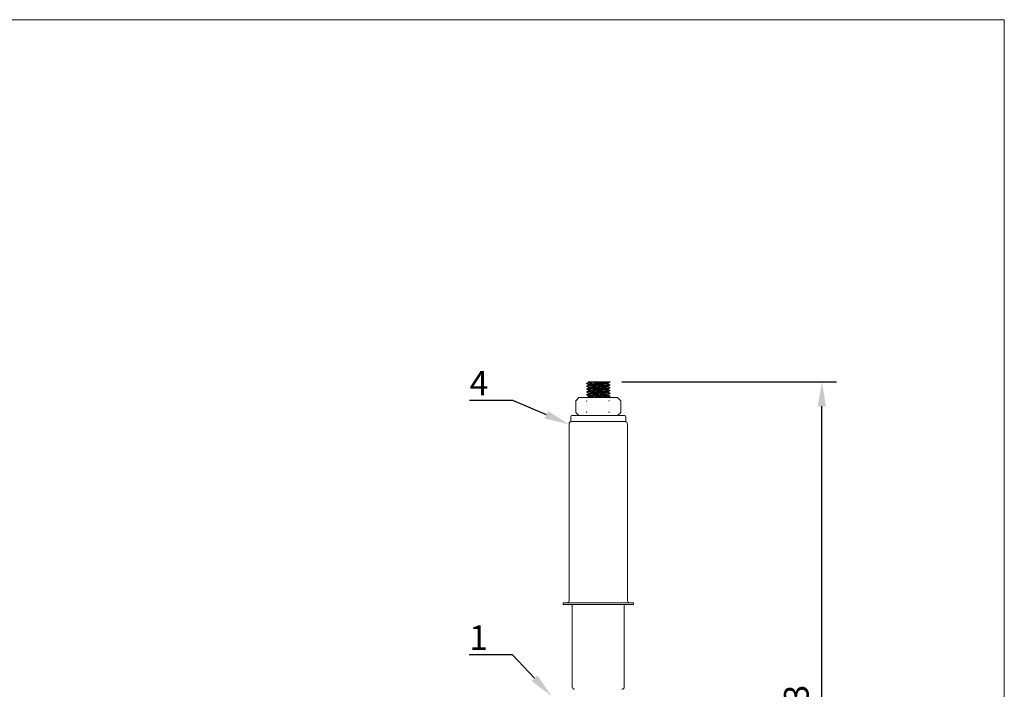
# Model space of a CAD drawing. Units: millimetres. Extents: x 10 to 287, y 10 to 200.
# Drawn here: x 147 to 287, y 105 to 200 of the extents above; entities that cross this region are included whole.
import ezdxf
from ezdxf import colors
from ezdxf.entities.mleader import LeaderData, LeaderLine
from ezdxf.math import Vec2, Vec3

# ---------------------------------------------------------------- set-up
doc = ezdxf.new("R2010")
doc.units = ezdxf.units.MM
doc.header["$LTSCALE"] = 0.75
for name, color, linetype, lineweight in [('FD_Dimensions', 7, 'Continuous', 13), ('Leaders', 7, 'Continuous', 13), ('TITLEBLOCK', 7, 'Continuous', 18), ('Visible', 7, 'Continuous', 13)]:
    doc.layers.add(name, color=color, linetype=linetype, lineweight=lineweight)
doc.styles.get("Standard").update_dxf_attribs({"font": 'Arial.ttf'})
doc.dimstyles.new('Dim-ISO-25', dxfattribs={"dimtxt": 3.5, "dimasz": 3.5, "dimexe": 2.1, "dimexo": 3, "dimgap": 1.4, "dimtad": 1, "dimdec": 4, "dimdsep": 46, "dimtxsty": 'Standard', "dimcen": 0, "dimadec": 4, "dimazin": 2, "dimtp": 0.1, "dimtm": 0.1, "dimtfac": 1, "dimtdec": 4, "dimtmove": 0, "dimatfit": 3, "dimfxl": 1, "dimarcsym": 0})

# ---------------------------------------------------------------- blocks, each defined once
blk = doc.blocks.new('BIL C&W DRAWING SHEET')
at = {"layer": 'TITLEBLOCK', "lineweight": 13}
blk.add_lwpolyline([(-277, 190), (0, 190), (0, 0), (-277, 0)], close=True, dxfattribs=at)
blk = doc.blocks.new('*D22')
at = {"layer": 'Defpoints', "color": 0, "transparency": 16777216}
for p in [(229.52, 148.41), (261.02, 148.41), (229.17, 54.08)]:
    blk.add_point(p, dxfattribs=at)
at = {"layer": 'FD_Dimensions', "color": 0, "lineweight": -2, "transparency": 16777216}
for p, q in [((232.52, 148.41), (263.12, 148.41)), ((261.02, 57.58), (261.02, 144.91)), ((232.17, 54.08), (263.12, 54.08))]:
    blk.add_line(p, q, dxfattribs=at)
at = {"layer": 'FD_Dimensions', "color": 0, "transparency": 16777216}
for points in [[(260.44, 144.91), (261.6, 144.91), (261.02, 148.41)], [(260.44, 57.58), (261.6, 57.58), (261.02, 54.08)]]:
    blk.add_solid(points, dxfattribs=at)
at = {"layer": 'FD_Dimensions', "color": 0, "transparency": 16777216, "insert": (257.83, 101.25), "char_height": 3.5, "attachment_point": 5, "rotation": 90}
blk.add_mtext('283', dxfattribs=at)

msp = doc.modelspace()

# ---------------------------------------------------------------- linework, layer by layer
at = {"layer": 'Visible', "extrusion": (0, 1, 0)}
for p, q in [((227.749659, 148.414015), (227.745174, 148.414015)), ((227.749659, 148.411772), (227.745189, 148.414015)), ((227.749659, 148.414015), (229.520173, 148.414015)), ((227.749659, 148.414015), (227.749659, 148.30079)), ((227.749659, 148.014629), (227.749659, 147.900781)), ((227.749659, 147.614614), (227.749659, 147.500792)), ((230.582992, 148.211778), (230.582992, 148.097932)), ((230.582992, 147.811761), (230.582992, 147.697938)), ((230.582992, 147.411778), (230.582992, 147.29793)), ((226.418379, 146.139608), (226.023472, 145.744701)), ((226.477304, 146.164015), (231.855347, 146.164015)), ((227.749659, 147.214628), (227.749659, 147.10078)), ((227.749659, 146.814615), (227.749659, 146.700794)), ((227.749659, 146.414627), (227.749659, 146.300779)), ((230.582992, 147.011762), (230.582992, 146.89794)), ((230.582992, 146.611777), (230.582992, 146.497929)), ((230.582992, 146.211763), (230.582992, 146.164015)), ((231.914272, 146.139608), (232.309179, 145.744701)), ((225.956648, 144.077733), (225.956648, 145.666965)), ((232.376003, 144.077733), (232.376003, 145.666965)), ((225.249659, 142.747349), (225.249659, 143.414015)), ((225.416326, 143.580682), (232.916326, 143.580682)), ((226.418379, 143.60509), (226.023472, 143.999996)), ((231.914272, 143.60509), (232.309179, 143.999996)), ((233.082992, 142.747349), (233.082992, 143.414015)), ((224.999659, 117.247349), (224.999659, 142.330682)), ((233.082992, 142.747349), (225.249659, 142.747349)), ((233.332992, 117.247349), (233.332992, 142.330682)), ((234.166326, 116.914015), (224.166326, 116.914015)), ((224.166326, 116.664015), (224.166326, 116.914015)), ((234.166326, 116.664015), (224.166326, 116.664015)), ((225.457992, 116.664015), (225.457992, 104.914015)), ((232.874659, 116.664015), (232.874659, 104.914015)), ((234.166326, 116.664015), (234.166326, 116.914015))]:
    msp.add_line(p, q, dxfattribs=at)
at = {"layer": 'Visible'}
for centre, radius, start, end in [((229.679077, 130.286381), 18.122572, 90.50224367, 96.0943759), ((230.121901, 148.57383), 2.409104, 270.87041428, 280.89922619), ((227.648868, 145.627203), 0.16186, 152.73419842, 165.36831391), ((227.648868, 144.117494), 0.16186, 194.63168836, 207.26580172)]:
    msp.add_arc(centre, radius, start, end, dxfattribs=at)
at = {"layer": 'Visible', "extrusion": (-2.26617e-16, -2.21083e-44, -1)}
msp.add_arc((-226.477304, 146.080682), 0.083333, 45, 90, dxfattribs=at)
at = {"layer": 'Visible', "extrusion": (-2.26617e-16, 2.77652e-58, -1)}
for centre, start, end in [((-231.855347, 146.080682), 90, 135), ((-226.477304, 143.664015), 270, 315)]:
    msp.add_arc(centre, 0.083333, start, end, dxfattribs=at)
at = {"layer": 'Visible', "extrusion": (-2.26617e-16, 5.597e-37, -1)}
msp.add_arc((-230.531182, 145.6268), 0.175635, 154.89617023, 166.40735847, dxfattribs=at)
at = {"layer": 'Visible', "extrusion": (-2.26617e-16, 1.07667e-82, -1)}
msp.add_arc((-225.416326, 143.414015), 0.166667, 0, 90, dxfattribs=at)
at = {"layer": 'Visible', "extrusion": (-2.26617e-16, -5.5971e-37, -1)}
msp.add_arc((-230.531182, 144.117897), 0.175635, 193.59272777, 205.10383205, dxfattribs=at)
at = {"layer": 'Visible', "extrusion": (-2.26617e-16, 1.26224e-45, -1)}
msp.add_arc((-231.855347, 143.664015), 0.083333, 225, 270, dxfattribs=at)
at = {"layer": 'Visible', "extrusion": (-2.26617e-16, 2.18095e-71, -1)}
msp.add_arc((-232.916326, 143.414015), 0.166667, 90, 180, dxfattribs=at)
at = {"layer": 'Visible', "extrusion": (-2.26617e-16, -1.63278e-61, -1)}
for centre, radius, start, end in [((-225.416326, 142.330682), 0.416667, 0, 90), ((-232.916326, 142.330682), 0.416667, 90, 180), ((-224.666326, 117.247349), 0.333333, 180, 270), ((-233.666326, 117.247349), 0.333333, 270, 0)]:
    msp.add_arc(centre, radius, start, end, dxfattribs=at)
at = {"layer": 'Visible', "extrusion": (-2.26617e-16, 6.17481e-59, -1)}
msp.add_arc((-225.791326, 104.914015), 0.333333, 270, 0, dxfattribs=at)
at = {"layer": 'Visible', "extrusion": (-2.26617e-16, -1.68319e-60, -1)}
msp.add_arc((-232.541326, 104.914015), 0.333333, 180, 270, dxfattribs=at)
at = {"layer": 'Visible', "extrusion": (-2.49423e-16, 5.98747e-17, -1)}
msp.add_ellipse((226.043101, 145.641408), major_axis=(-0.084965, 0.033598), ratio=0.475304553, start_param=-0.6752070935, end_param=-0.1614215402, dxfattribs=at)
at = {"layer": 'Visible'}
for centre, major_axis, ratio, start_param, end_param in [((226.049686, 145.635704), (0.0849, 0.077258), 0.8263968932, 1.6551173765, 1.9926784577), ((227.537935, 145.641411), (0.084195, 0.032288), 0.4918943016, 1.9466007786, 2.4607611284), ((230.659863, 145.641394), (-0.084101, 0.034488), 0.471294139, 3.876599572, 4.3903624866), ((232.282965, 145.635704), (-0.0849, 0.077258), 0.8263969172, 4.2905068385, 4.6549711526), ((232.28955, 145.641408), (0.084965, 0.033598), 0.4753045333, -0.1858484487, -0.1614215291), ((227.53798, 144.103296), (-0.084242, 0.032284), 0.4919373532, 0.6806331963, 1.1946139518), ((230.659907, 144.103294), (0.084054, 0.034489), 0.4712330974, -1.2491565526, -0.735193303), ((232.289609, 144.103281), (-0.084905, 0.033591), 0.4754105855, 3.3031342465, 3.3275702136)]:
    msp.add_ellipse(centre, major_axis=major_axis, ratio=ratio, start_param=start_param, end_param=end_param, dxfattribs=at)
at = {"layer": 'Visible', "extrusion": (-2.25764e-16, -4.39546e-17, -1)}
msp.add_ellipse((232.289646, 145.641417), major_axis=(0.084823, 0.035638), ratio=0.4547077751, start_param=0.213386745, end_param=0.72735287, dxfattribs=at)
at = {"layer": 'Visible', "extrusion": (-2.73017e-16, 1.50536e-17, -1)}
msp.add_ellipse((226.043042, 144.103281), major_axis=(0.084905, 0.033591), ratio=0.475410579, start_param=3.3031342443, end_param=3.8170997705, dxfattribs=at)
at = {"layer": 'Visible', "extrusion": (-2.26562e-16, -6.09078e-20, -1)}
msp.add_ellipse((226.049686, 144.108993), major_axis=(-0.0849, 0.077258), ratio=0.826396895, start_param=-1.4864752758, end_param=-1.1489141953, dxfattribs=at)
at = {"layer": 'Visible', "extrusion": (-2.26572e-16, 5.95884e-20, -1)}
msp.add_ellipse((232.282965, 144.108993), major_axis=(0.0849, 0.077258), ratio=0.8263969167, start_param=1.1489141854, end_param=1.5133784998, dxfattribs=at)
at = {"layer": 'Visible', "extrusion": (-1.84084e-16, -3.82081e-17, -1)}
msp.add_ellipse((232.289588, 144.10329), major_axis=(-0.084882, 0.035645), ratio=0.4546192574, start_param=2.4145501793, end_param=2.9283349012, dxfattribs=at)
at = {"layer": 'Visible'}
for points, knots in [([(227.471126, 147.351508), (227.456084, 147.359039), (227.476594, 147.366512), (227.594102, 147.382448), (227.696851, 147.390678), (227.980823, 147.407786), (228.154697, 147.416013), (228.509256, 147.431226), (228.718741, 147.43943), (229.178947, 147.456793), (229.402128, 147.465015), (229.849603, 147.482392), (230.047609, 147.490668), (230.38228, 147.506521), (230.529006, 147.514725), (230.738879, 147.530472), (230.818778, 147.538702), (230.86689, 147.552189), (230.870357, 147.556608), (230.861556, 147.561028)], [-9.473578339, -9.473578339, -9.473578339, -9.473578339, -9.2738795478, -9.2738795478, -9.0535986526, -9.0535986526, -8.8208733783, -8.8208733783, -8.5996744069, -8.5996744069, -8.3964605769, -8.3964605769, -8.1757084683, -8.1757084683, -7.9345084024, -7.9345084024, -7.71661243, -7.71661243, -7.6093659328, -7.6093659328, -7.6093659328, -7.6093659328]), ([(227.471069, 147.751537), (227.45724, 147.758492), (227.474632, 147.765004), (227.563476, 147.779417), (227.656225, 147.787624), (227.901435, 147.803372), (228.058759, 147.811586), (228.451485, 147.828944), (228.660823, 147.837177), (229.120456, 147.854639), (229.345568, 147.862923), (229.754945, 147.878638), (229.958697, 147.88682), (230.306654, 147.902717), (230.466851, 147.910947), (230.716507, 147.928226), (230.798687, 147.936458), (230.866352, 147.95055), (230.871703, 147.955973), (230.861548, 147.961052)], [-5.9008978139, -5.9008978139, -5.9008978139, -5.9008978139, -5.7214882525, -5.7214882525, -5.4782769524, -5.4782769524, -5.258707531, -5.258707531, -5.0562797938, -5.0562797938, -4.834152567, -4.834152567, -4.5886549524, -4.5886549524, -4.3624296551, -4.3624296551, -4.1509561678, -4.1509561678, -4.0044072338, -4.0044072338, -4.0044072338, -4.0044072338]), ([(227.471085, 148.151506), (227.460106, 148.156994), (227.46805, 148.162472), (227.531845, 148.175522), (227.607535, 148.183752), (227.858498, 148.201088), (228.014304, 148.209321), (228.396834, 148.226762), (228.606486, 148.235031), (229.001669, 148.250184), (229.223904, 148.258359), (229.673655, 148.275451), (229.882173, 148.283653), (230.259489, 148.300338), (230.422266, 148.308569), (230.687669, 148.3257), (230.774875, 148.333928), (230.857868, 148.347632), (230.875485, 148.354063), (230.86159, 148.361028)], [-2.288779163, -2.288779163, -2.288779163, -2.288779163, -2.1288624202, -2.1288624202, -1.9102252522, -1.9102252522, -1.707467974, -1.707467974, -1.4854578388, -1.4854578388, -1.257626336, -1.257626336, -1.0430804041, -1.0430804041, -0.8277677118, -0.8277677118, -0.5997249711, -0.5997249711, -0.426028689, -0.426028689, -0.426028689, -0.426028689]), ([(230.577305, 148.208923), (230.577001, 148.20877), (230.576684, 148.208617), (230.567417, 148.204309), (230.549496, 148.200144), (230.483283, 148.189848), (230.424829, 148.183683), (230.298536, 148.173388), (230.240338, 148.169259), (230.093548, 148.159836), (230.001552, 148.154628), (229.847775, 148.146538), (229.791758, 148.143694), (229.64813, 148.136646), (229.558756, 148.132469), (229.379089, 148.124193), (229.28937, 148.120142), (229.102227, 148.111752), (229.005234, 148.10739), (228.844059, 148.100013), (228.779261, 148.097027), (228.638672, 148.090374), (228.563834, 148.086706), (228.371576, 148.07687), (228.261062, 148.070762), (228.114899, 148.061449), (228.069373, 148.058337), (227.966857, 148.05061), (227.914933, 148.045985), (227.835318, 148.037234), (227.805932, 148.033103), (227.76584, 148.025003), (227.754281, 148.021087), (227.750036, 148.016323), (227.749659, 148.015475), (227.749659, 148.014627)], [1.3723771202, 1.3723771202, 1.3723771202, 1.3723771202, 1.375443667, 1.375443667, 1.4587188735, 1.4587188735, 1.5823593444, 1.5823593444, 1.6655186155, 1.6655186155, 1.7707953712, 1.7707953712, 1.8275967917, 1.8275967917, 1.9120198533, 1.9120198533, 1.9932325009, 1.9932325009, 2.0806560898, 2.0806560898, 2.1408725495, 2.1408725495, 2.2142412015, 2.2142412015, 2.3377984969, 2.3377984969, 2.4005458057, 2.4005458057, 2.4929653823, 2.4929653823, 2.5762543052, 2.5762543052, 2.6549613941, 2.6549613941, 2.6719733583, 2.6719733583, 2.6719733583, 2.6719733583]), ([(230.577299, 147.808903), (230.576002, 147.808253), (230.574484, 147.807602), (230.561644, 147.802804), (230.541584, 147.798672), (230.48573, 147.790575), (230.450998, 147.786664), (230.355747, 147.777767), (230.291104, 147.772758), (230.154456, 147.763625), (230.085847, 147.759493), (229.921424, 147.750263), (229.82352, 147.745245), (229.64715, 147.736635), (229.57182, 147.733064), (229.4052, 147.725375), (229.313715, 147.721261), (229.108008, 147.71199), (228.994232, 147.70691), (228.790966, 147.697592), (228.701226, 147.693365), (228.529912, 147.685025), (228.448642, 147.680898), (228.236541, 147.669359), (228.117801, 147.662079), (227.979545, 147.651505), (227.942143, 147.648335), (227.870903, 147.641407), (227.83901, 147.637648), (227.794655, 147.630955), (227.779524, 147.62804), (227.756064, 147.621619), (227.749659, 147.618112), (227.749659, 147.614613)], [4.0477573178, 4.0477573178, 4.0477573178, 4.0477573178, 4.06081107, 4.06081107, 4.1441023954, 4.1441023954, 4.2227323602, 4.2227323602, 4.3228609709, 4.3228609709, 4.4061470112, 4.4061470112, 4.5074489711, 4.5074489711, 4.5787635253, 4.5787635253, 4.6617570341, 4.6617570341, 4.7642212217, 4.7642212217, 4.8486539074, 4.8486539074, 4.9317652818, 4.9317652818, 5.079382757, 5.079382757, 5.1432811493, 5.1432811493, 5.2184955809, 5.2184955809, 5.277278186, 5.277278186, 5.3474086446, 5.3474086446, 5.3474086446, 5.3474086446]), ([(230.577312, 147.408924), (230.569166, 147.404831), (230.552293, 147.400728), (230.501142, 147.392493), (230.466757, 147.38836), (230.372495, 147.379128), (230.309042, 147.37411), (230.17481, 147.364918), (230.107777, 147.360769), (229.923508, 147.35031), (229.799619, 147.34397), (229.559779, 147.33247), (229.447471, 147.327312), (229.265159, 147.319046), (229.19674, 147.31599), (229.026732, 147.30836), (228.925687, 147.303776), (228.737219, 147.295067), (228.649843, 147.290935), (228.481266, 147.282552), (228.400574, 147.278359), (228.241266, 147.269478), (228.16442, 147.264775), (228.035496, 147.255947), (227.981904, 147.251815), (227.889622, 147.243432), (227.851363, 147.239239), (227.789131, 147.23038), (227.767344, 147.225701), (227.752065, 147.218902), (227.749659, 147.216765), (227.749659, 147.214625)], [6.7231953029, 6.7231953029, 6.7231953029, 6.7231953029, 6.80530761, 6.80530761, 6.8885862466, 6.8885862466, 6.9899209454, 6.9899209454, 7.0728396251, 7.0728396251, 7.2000692869, 7.2000692869, 7.3038360175, 7.3038360175, 7.3654542015, 7.3654542015, 7.4570422702, 7.4570422702, 7.540325627, 7.540325627, 7.6246962062, 7.6246962062, 7.7186736593, 7.7186736593, 7.8019610907, 7.8019610907, 7.8863357993, 7.8863357993, 7.9798506307, 7.9798506307, 8.0228488663, 8.0228488663, 8.0228488663, 8.0228488663]), ([(227.755326, 147.903627), (227.758238, 147.905089), (227.762271, 147.906552), (227.777525, 147.910899), (227.791899, 147.913786), (227.830964, 147.91984), (227.856535, 147.923003), (227.936818, 147.931405), (227.999402, 147.936619), (228.13189, 147.945958), (228.197288, 147.950104), (228.331466, 147.957907), (228.398706, 147.961535), (228.570544, 147.970405), (228.678195, 147.975615), (228.878922, 147.98495), (228.969967, 147.989099), (229.145029, 147.996997), (229.228546, 148.000714), (229.427426, 148.009701), (229.541465, 148.014933), (229.737385, 148.024283), (229.820504, 148.028421), (229.964242, 148.035976), (230.026032, 148.039368), (230.172516, 148.048007), (230.251475, 148.05323), (230.372772, 148.062584), (230.419007, 148.06674), (230.495743, 148.075122), (230.525812, 148.0793), (230.560854, 148.086323), (230.570821, 148.089136), (230.580892, 148.093941), (230.582992, 148.095935), (230.582992, 148.097932)], [28.1391120468, 28.1391120468, 28.1391120468, 28.1391120468, 28.168508455, 28.168508455, 28.2261671295, 28.2261671295, 28.2899583946, 28.2899583946, 28.3945900833, 28.3945900833, 28.4775840962, 28.4775840962, 28.5508608599, 28.5508608599, 28.6553917332, 28.6553917332, 28.7384366403, 28.7384366403, 28.8135410548, 28.8135410548, 28.9185606944, 28.9185606944, 29.0013854601, 29.0013854601, 29.0698789595, 29.0698789595, 29.1746073722, 29.1746073722, 29.2578697842, 29.2578697842, 29.3423609329, 29.3423609329, 29.3985485866, 29.3985485866, 29.4386933712, 29.4386933712, 29.4386933712, 29.4386933712]), ([(227.755331, 147.103628), (227.757485, 147.104709), (227.760253, 147.105792), (227.772317, 147.109664), (227.785019, 147.11246), (227.818037, 147.117988), (227.838195, 147.120714), (227.911895, 147.12919), (227.977483, 147.134932), (228.114425, 147.144804), (228.178802, 147.148958), (228.320418, 147.157321), (228.397455, 147.161485), (228.53437, 147.168528), (228.591547, 147.171375), (228.711062, 147.177139), (228.773366, 147.180053), (228.951614, 147.188284), (229.069418, 147.193591), (229.279891, 147.203027), (229.37196, 147.207183), (229.569568, 147.216279), (229.673759, 147.221159), (229.93684, 147.234268), (230.084398, 147.242329), (230.27106, 147.25472), (230.327653, 147.258898), (230.408617, 147.265901), (230.437317, 147.268695), (230.487104, 147.274236), (230.508208, 147.276976), (230.561431, 147.285449), (230.580702, 147.291172), (230.582928, 147.297233), (230.582992, 147.297581), (230.582992, 147.29793)], [22.786523268, 22.786523268, 22.786523268, 22.786523268, 22.808253671, 22.808253671, 22.8640912728, 22.8640912728, 22.9190537399, 22.9190537399, 23.0342057749, 23.0342057749, 23.1174070072, 23.1174070072, 23.2015940126, 23.2015940126, 23.2584506942, 23.2584506942, 23.3172012106, 23.3172012106, 23.4235551045, 23.4235551045, 23.5068268449, 23.5068268449, 23.6055907648, 23.6055907648, 23.7690764016, 23.7690764016, 23.8535548398, 23.8535548398, 23.9093475533, 23.9093475533, 23.9646150237, 23.9646150237, 24.0793847295, 24.0793847295, 24.0863916324, 24.0863916324, 24.0863916324, 24.0863916324]), ([(227.755371, 147.50366), (227.756889, 147.504422), (227.75871, 147.505184), (227.768323, 147.50863), (227.779557, 147.5113), (227.826745, 147.519789), (227.87603, 147.525599), (227.987268, 147.535537), (228.041281, 147.53969), (228.161344, 147.547875), (228.22672, 147.551867), (228.345747, 147.558644), (228.396406, 147.561401), (228.507358, 147.567185), (228.567963, 147.570201), (228.742411, 147.578662), (228.859743, 147.584097), (229.071239, 147.593662), (229.163842, 147.597817), (229.365003, 147.606891), (229.472751, 147.611749), (229.750837, 147.624833), (229.912767, 147.632894), (230.138405, 147.645928), (230.21462, 147.650741), (230.389961, 147.663539), (230.471812, 147.671362), (230.547549, 147.683177), (230.564852, 147.687022), (230.580114, 147.69324), (230.582992, 147.695587), (230.582992, 147.697933)], [25.462568732, 25.462568732, 25.462568732, 25.462568732, 25.4778236936, 25.4778236936, 25.5316567205, 25.5316567205, 25.6481968139, 25.6481968139, 25.7313529109, 25.7313529109, 25.8120442889, 25.8120442889, 25.8671148465, 25.8671148465, 25.9279506361, 25.9279506361, 26.036885467, 26.036885467, 26.1201601768, 26.1201601768, 26.2184756562, 26.2184756562, 26.3819373744, 26.3819373744, 26.4793356744, 26.4793356744, 26.6380026415, 26.6380026415, 26.7156577284, 26.7156577284, 26.7627148274, 26.7627148274, 26.7627148274, 26.7627148274]), ([(230.755938, 148.414015), (230.755941, 148.414015), (230.736897, 148.414015), (230.649646, 148.414015), (230.557547, 148.414015), (230.339888, 148.414015), (230.199584, 148.414015), (229.865993, 148.414015), (229.696821, 148.414015), (229.520176, 148.414007)], [0.41081005527, 0.41081005527, 0.41081005527, 0.41081005527, 0.54411799643, 0.54411799643, 0.76276646412, 0.76276646412, 0.96620600148, 0.96620600148, 1.1397721049, 1.1397721049, 1.1397721049, 1.1397721049]), ([(227.471058, 146.951532), (227.470409, 146.951858), (227.46983, 146.952182), (227.456236, 146.960752), (227.485998, 146.968932), (227.623801, 146.984906), (227.730115, 146.993113), (228.032841, 147.010342), (228.210346, 147.018574), (228.62802, 147.036045), (228.847788, 147.044326), (229.241308, 147.059101), (229.463909, 147.067306), (229.904379, 147.084659), (230.099405, 147.092868), (230.449254, 147.110078), (230.584031, 147.118323), (230.780218, 147.134413), (230.841641, 147.142622), (230.867524, 147.154131), (230.868591, 147.157507), (230.861558, 147.161034)], [-13.1677908189, -13.1677908189, -13.1677908189, -13.1677908189, -13.1580573768, -13.1580573768, -12.9092189321, -12.9092189321, -12.677598724, -12.677598724, -12.4598234011, -12.4598234011, -12.2204939754, -12.2204939754, -11.9831207996, -11.9831207996, -11.7655154085, -11.7655154085, -11.5335095291, -11.5335095291, -11.2857870555, -11.2857870555, -11.1891178789, -11.1891178789, -11.1891178789, -11.1891178789]), ([(227.471133, 146.551511), (227.468508, 146.552825), (227.466962, 146.554141), (227.463373, 146.564517), (227.511949, 146.572794), (227.668061, 146.588633), (227.789034, 146.596836), (228.081108, 146.612594), (228.260118, 146.620823), (228.68454, 146.638191), (228.903258, 146.646424), (229.368811, 146.663863), (229.589125, 146.672133), (229.981042, 146.687855), (230.169404, 146.696022), (230.481674, 146.712072), (230.616229, 146.720283), (230.806092, 146.737456), (230.857251, 146.745688), (230.867511, 146.756399), (230.866159, 146.75874), (230.861607, 146.761031)], [-16.8384349586, -16.8384349586, -16.8384349586, -16.8384349586, -16.8055988086, -16.8055988086, -16.5801026344, -16.5801026344, -16.3334508591, -16.3334508591, -16.1103072615, -16.1103072615, -15.9043423746, -15.9043423746, -15.6788956285, -15.6788956285, -15.4310593899, -15.4310593899, -15.1980862116, -15.1980862116, -14.9773723579, -14.9773723579, -14.9139642954, -14.9139642954, -14.9139642954, -14.9139642954]), ([(227.478899, 146.164015), (227.499693, 146.170441), (227.546165, 146.176841), (227.715174, 146.192204), (227.850373, 146.200449), (228.162971, 146.216525), (228.352332, 146.224734), (228.74443, 146.240456), (228.963108, 146.248666), (229.426736, 146.266032), (229.645413, 146.274262), (230.071846, 146.291698), (230.251924, 146.299979), (230.543914, 146.315741), (230.664703, 146.323932), (230.820716, 146.339767), (230.868825, 146.347997), (230.865783, 146.358334), (230.864223, 146.359692), (230.861517, 146.361047)], [-20.4684505792, -20.4684505792, -20.4684505792, -20.4684505792, -20.2930720628, -20.2930720628, -20.052131351, -20.052131351, -19.79458431, -19.79458431, -19.5630011134, -19.5630011134, -19.3499249597, -19.3499249597, -19.1168615448, -19.1168615448, -18.8602089013, -18.8602089013, -18.6256449542, -18.6256449542, -18.5901026569, -18.5901026569, -18.5901026569, -18.5901026569]), ([(230.57729, 147.008904), (230.569224, 147.004861), (230.552632, 147.000837), (230.502229, 146.992643), (230.468187, 146.988498), (230.3659, 146.978476), (230.289746, 146.972563), (230.136631, 146.962523), (230.067031, 146.958393), (229.899626, 146.949112), (229.799626, 146.944044), (229.608366, 146.934779), (229.519418, 146.930614), (229.293693, 146.920318), (229.155828, 146.914152), (228.9275, 146.903857), (228.836844, 146.899728), (228.636982, 146.890305), (228.530015, 146.885097), (228.37111, 146.876734), (228.31475, 146.873615), (228.215644, 146.867831), (228.172191, 146.865165), (228.069558, 146.858417), (228.014163, 146.854329), (227.916961, 146.846117), (227.875669, 146.841991), (227.811425, 146.833874), (227.787812, 146.829935), (227.757202, 146.822212), (227.749659, 146.818415), (227.749659, 146.814615)], [9.3989384838, 9.3989384838, 9.3989384838, 9.3989384838, 9.4801142587, 9.4801142587, 9.5630631155, 9.5630631155, 9.6815299808, 9.6815299808, 9.7647190005, 9.7647190005, 9.8671072317, 9.8671072317, 9.9503754654, 9.9503754654, 10.0740177412, 10.0740177412, 10.1571702668, 10.1571702668, 10.2624306628, 10.2624306628, 10.3247080839, 10.3247080839, 10.3784487368, 10.3784487368, 10.4600859463, 10.4600859463, 10.543293574, 10.543293574, 10.6224174976, 10.6224174976, 10.6984684187, 10.6984684187, 10.6984684187, 10.6984684187]), ([(230.577318, 146.608929), (230.575266, 146.607898), (230.572657, 146.606866), (230.556862, 146.601707), (230.535441, 146.597581), (230.463388, 146.587679), (230.404729, 146.581867), (230.278623, 146.571929), (230.218755, 146.567799), (230.071034, 146.558529), (229.980444, 146.553473), (229.802885, 146.544222), (229.71877, 146.540058), (229.501289, 146.529737), (229.365191, 146.523546), (229.135271, 146.513225), (229.042883, 146.509096), (228.837554, 146.499738), (228.726028, 146.494593), (228.534309, 146.485249), (228.452763, 146.481087), (228.264258, 146.470907), (228.163731, 146.464852), (228.018467, 146.454669), (227.966476, 146.45054), (227.867665, 146.441235), (227.825353, 146.436143), (227.777665, 146.427718), (227.764553, 146.424416), (227.752133, 146.418958), (227.749659, 146.416795), (227.749659, 146.414627)], [12.0742098364, 12.0742098364, 12.0742098364, 12.0742098364, 12.094908528, 12.094908528, 12.1775181747, 12.1775181747, 12.2939151156, 12.2939151156, 12.3771148187, 12.3771148187, 12.4792515959, 12.4792515959, 12.5624984799, 12.5624984799, 12.6866507885, 12.6866507885, 12.7697967204, 12.7697967204, 12.8737667059, 12.8737667059, 12.9569963494, 12.9569963494, 13.0783530701, 13.0783530701, 13.1615181607, 13.1615181607, 13.2643938704, 13.2643938704, 13.3303294268, 13.3303294268, 13.3738840628, 13.3738840628, 13.3738840628, 13.3738840628]), ([(227.755336, 146.303631), (227.761486, 146.30672), (227.772614, 146.309815), (227.814118, 146.317834), (227.851809, 146.3227), (227.982563, 146.335793), (228.094544, 146.343854), (228.31113, 146.356837), (228.399194, 146.361599), (228.642949, 146.374071), (228.805914, 146.381625), (229.065962, 146.39345), (229.158536, 146.397574), (229.36868, 146.407029), (229.485228, 146.412338), (229.685765, 146.421775), (229.770845, 146.425931), (229.947745, 146.435031), (230.037259, 146.439913), (230.252862, 146.453025), (230.362558, 146.461087), (230.482432, 146.473478), (230.514789, 146.477656), (230.553649, 146.484661), (230.565156, 146.487456), (230.579534, 146.49281), (230.582992, 146.495365), (230.582992, 146.497929)], [17.4340917428, 17.4340917428, 17.4340917428, 17.4340917428, 17.4960798661, 17.4960798661, 17.5945561598, 17.5945561598, 17.7580127274, 17.7580127274, 17.8543648848, 17.8543648848, 18.007545873, 18.007545873, 18.0907979311, 18.0907979311, 18.1971819118, 18.1971819118, 18.2804488297, 18.2804488297, 18.3792653196, 18.3792653196, 18.5427454145, 18.5427454145, 18.6272194921, 18.6272194921, 18.6830427729, 18.6830427729, 18.7345287362, 18.7345287362, 18.7345287362, 18.7345287362]), ([(227.755365, 146.703658), (227.762203, 146.707089), (227.775166, 146.710495), (227.824048, 146.719325), (227.868698, 146.724734), (227.971782, 146.734273), (228.02437, 146.738429), (228.154875, 146.747534), (228.235253, 146.752422), (228.469408, 146.76554), (228.634686, 146.773603), (228.90112, 146.785994), (228.994003, 146.790172), (229.149583, 146.79718), (229.211691, 146.799979), (229.333994, 146.805491), (229.394074, 146.808199), (229.579106, 146.81668), (229.700668, 146.822445), (229.896877, 146.83234), (229.974648, 146.836494), (230.119155, 146.844796), (230.185569, 146.848902), (230.285684, 146.855851), (230.322909, 146.858663), (230.389593, 146.86419), (230.419167, 146.8669), (230.499741, 146.875309), (230.538644, 146.881), (230.575609, 146.890425), (230.582992, 146.894181), (230.582992, 146.897941)], [20.1111357393, 20.1111357393, 20.1111357393, 20.1111357393, 20.179858306, 20.179858306, 20.288270416, 20.288270416, 20.3715395024, 20.3715395024, 20.4704726881, 20.4704726881, 20.6339647865, 20.6339647865, 20.7184421083, 20.7184421083, 20.774333769, 20.774333769, 20.8289341064, 20.8289341064, 20.9445481349, 20.9445481349, 21.0277335248, 21.0277335248, 21.11073817, 21.11073817, 21.1669055017, 21.1669055017, 21.2215377168, 21.2215377168, 21.3356589983, 21.3356589983, 21.4109149316, 21.4109149316, 21.4109149316, 21.4109149316]), ([(227.533623, 145.642408), (227.533505, 145.642481), (227.533388, 145.642553), (227.527323, 145.64629), (227.521394, 145.649976), (227.507491, 145.658605), (227.499604, 145.663511), (227.492252, 145.668091)], [-0.015201693761, -0.015201693761, -0.015201693761, -0.015201693761, -0.015077055868, -0.015077055868, -0.008781483326, -0.008781483326, -0.000007137521, -0.000007137521, -0.000007137521, -0.000007137521]), ([(230.701898, 145.668078), (230.694303, 145.663473), (230.686221, 145.658543), (230.672156, 145.649911), (230.666231, 145.646249), (230.660202, 145.642536), (230.660085, 145.642464), (230.659967, 145.642391)], [-0.015058444655, -0.015058444655, -0.015058444655, -0.015058444655, -0.006249038048, -0.006249038048, 0, 0, 0.000124498596, 0.000124498596, 0.000124498596, 0.000124498596]), ([(227.492252, 144.076606), (227.499639, 144.081209), (227.507567, 144.086139), (227.521474, 144.094771), (227.527363, 144.098432), (227.533388, 144.102144), (227.533505, 144.102217), (227.533623, 144.102289)], [-0.015054746884, -0.015054746884, -0.015054746884, -0.015054746884, -0.006246406182, -0.006246406182, 0, 0, 0.000124506294, 0.000124506294, 0.000124506294, 0.000124506294]), ([(230.659967, 144.102306), (230.660085, 144.102234), (230.660202, 144.102161), (230.666272, 144.098423), (230.672237, 144.094737), (230.686299, 144.086107), (230.694339, 144.081202), (230.701898, 144.07662)], [-0.015201041734, -0.015201041734, -0.015201041734, -0.015201041734, -0.015076410574, -0.015076410574, -0.008778157541, -0.008778157541, -0.00000275635, -0.00000275635, -0.00000275635, -0.00000275635])]:
    msp.add_open_spline(points, degree=3, knots=knots, dxfattribs=at)
for points in [[(227.749659, 147.611769), (227.656805, 147.658381), (227.563937, 147.704965), (227.47106, 147.751533)], [(227.471081, 147.761025), (227.56584, 147.808537), (227.66059, 147.856067), (227.755326, 147.903626)], [(227.471117, 147.361052), (227.565879, 147.408566), (227.660632, 147.456098), (227.755371, 147.50366)], [(227.471123, 148.161052), (227.565884, 148.208567), (227.660637, 148.256098), (227.755374, 148.303659)], [(227.749659, 147.211773), (227.656828, 147.258376), (227.563983, 147.30495), (227.47113, 147.351508)], [(227.749659, 148.011771), (227.656828, 148.058374), (227.563984, 148.104948), (227.471131, 148.151506)], [(230.861555, 147.95151), (230.766793, 147.903996), (230.672038, 147.856464), (230.577299, 147.808903)], [(230.861543, 148.351523), (230.766787, 148.304011), (230.672039, 148.256482), (230.577305, 148.208923)], [(230.861551, 147.551526), (230.766794, 147.504014), (230.672045, 147.456485), (230.577312, 147.408926)], [(230.582992, 148.10078), (230.675825, 148.054176), (230.768672, 148.0076), (230.861528, 147.961041)], [(230.582992, 147.700792), (230.675846, 147.65418), (230.768714, 147.607596), (230.861589, 147.561029)], [(230.582992, 147.300781), (230.675824, 147.254178), (230.76867, 147.207603), (230.861524, 147.161044)], [(230.755933, 148.414015), (230.791148, 148.396352), (230.826365, 148.378691), (230.861583, 148.361033)], [(227.749659, 146.811767), (227.656804, 146.858379), (227.563936, 146.904964), (227.471059, 146.951532)], [(227.471088, 146.961027), (227.565847, 147.008539), (227.660596, 147.056068), (227.755331, 147.103627)], [(227.47111, 146.56105), (227.565872, 146.608565), (227.660626, 146.656097), (227.755365, 146.703658)], [(227.749659, 146.411775), (227.656828, 146.458378), (227.563982, 146.504952), (227.471129, 146.551511)], [(227.477052, 146.164015), (227.569824, 146.210533), (227.662587, 146.257067), (227.755336, 146.303629)], [(230.861537, 146.351505), (230.766775, 146.30399), (230.672021, 146.256458), (230.577283, 146.208897)], [(230.861546, 147.151507), (230.766783, 147.103992), (230.672029, 147.056461), (230.57729, 147.008899)], [(230.861559, 146.751528), (230.766801, 146.704016), (230.672052, 146.656487), (230.577318, 146.608928)], [(230.582992, 146.90079), (230.675847, 146.854178), (230.768715, 146.807594), (230.861592, 146.761025)], [(230.582992, 146.500782), (230.675823, 146.45418), (230.768668, 146.407605), (230.861521, 146.361047)], [(225.978916, 145.699109), (225.993671, 145.714547), (226.008506, 145.729735), (226.023424, 145.744653)], [(226.023473, 145.744703), (226.023457, 145.744686), (226.02344, 145.74467), (226.023424, 145.744653)], [(227.692339, 145.789477), (227.692343, 145.789478), (227.692347, 145.789478), (227.692351, 145.789478)], [(232.309178, 145.744703), (232.309194, 145.744686), (232.309211, 145.74467), (232.309227, 145.744653)], [(232.309227, 145.744653), (232.324145, 145.729735), (232.33898, 145.714547), (232.353735, 145.699109)], [(226.023424, 144.000044), (226.008506, 144.014962), (225.993671, 144.03015), (225.978916, 144.045588)], [(226.023473, 143.999994), (226.023457, 144.000011), (226.02344, 144.000028), (226.023424, 144.000044)], [(228.51367, 143.684139), (228.513667, 143.684139), (228.513665, 143.684139), (228.513662, 143.684138)], [(232.309178, 143.999994), (232.309194, 144.000011), (232.309211, 144.000028), (232.309227, 144.000044)], [(232.353735, 144.045588), (232.33898, 144.03015), (232.324145, 144.014962), (232.309227, 144.000044)]]:
    msp.add_open_spline(points, degree=3, dxfattribs=at)

# ---------------------------------------------------------------- block references
at = {"layer": 'TITLEBLOCK'}
msp.add_blockref('BIL C&W DRAWING SHEET', (287, 10), dxfattribs=at)

# ---------------------------------------------------------------- dimensions: what is measured, and where the dimension line sits
at = {"layer": 'FD_Dimensions'}
dim = msp.add_linear_dim(base=(261.020173, 148.414015), p1=(229.166301, 54.080682), p2=(229.520173, 148.414015), angle=90, dimstyle='Dim-ISO-25', override={"dimlfac": 3, "dimclrd": 0, "dimclre": 0}, dxfattribs=at)
dim.commit()
dim.dimension.update_dxf_attribs({"geometry": '*D22', "text_midpoint": (257.831974, 101.247349)})

# ---------------------------------------------------------------- leaders
at = {"layer": 'Leaders'}
ml = msp.add_multileader_mtext('Standard', dxfattribs=at)
ml.set_content('4', color=256)
ml.set_leader_properties()
ml.build(insert=Vec2(0, 0))
ml.multileader.update_dxf_attribs({"text_left_attachment_type": 5, "text_right_attachment_type": 5, "dogleg_length": 3.5, "arrow_head_size": 3.5})
ctx = ml.context
ctx.base_point, ctx.char_height, ctx.arrow_head_size, ctx.landing_gap_size, ctx.plane_origin = Vec3(211.070279, 145.751883), 3.5, 3.5, 0, Vec3(224.999659, 142.330682)
ctx.left_attachment, ctx.right_attachment, ctx.text_align_type = 5, 5, 2
notes = []
notes.append((ctx, [(0, (1, 1, 0), (216.991152, 145.751883), (-1, 0), 3.5, [(0, [(224.999659, 142.330682)], 0, [])])]))
ctx.mtext.insert, ctx.mtext.alignment, ctx.mtext.flow_direction = Vec3(213.491152, 149.951883), 3, 5
ml = msp.add_multileader_mtext('Standard', dxfattribs=at)
ml.set_content('1', color=256)
ml.set_leader_properties()
ml.build(insert=Vec2(0, 0))
ml.multileader.update_dxf_attribs({"text_left_attachment_type": 5, "text_right_attachment_type": 5, "dogleg_length": 3.5, "arrow_head_size": 3.5})
ctx = ml.context
ctx.base_point, ctx.char_height, ctx.arrow_head_size, ctx.landing_gap_size, ctx.plane_origin = Vec3(212.148934, 109.479944), 3.5, 3.5, 0, Vec3(222.354242, 103.510148)
ctx.left_attachment, ctx.right_attachment, ctx.text_align_type = 5, 5, 2
notes.append((ctx, [(0, (1, 1, 0), (216.938156, 109.479944), (-1, 0), 3.5, [(0, [(222.501126, 103.613518)], 0, [])])]))
ctx.mtext.insert, ctx.mtext.alignment, ctx.mtext.flow_direction = Vec3(213.438156, 113.694269), 3, 5
for ctx, leaders in notes:
    for number, flags, end, landing, length, lines in leaders:
        leader = LeaderData()
        leader.index, (leader.has_last_leader_line, leader.has_dogleg_vector, leader.attachment_direction) = number, flags
        leader.last_leader_point, leader.dogleg_vector, leader.dogleg_length = Vec3(end), Vec3(landing), length
        for number, points, colour, breaks in lines:
            line = LeaderLine()
            line.index, line.vertices, line.color, line.breaks = number, Vec3.list(points), colors.encode_raw_color(colour), breaks
            leader.lines.append(line)
        ctx.leaders.append(leader)

doc.saveas('drawing.dxf')
